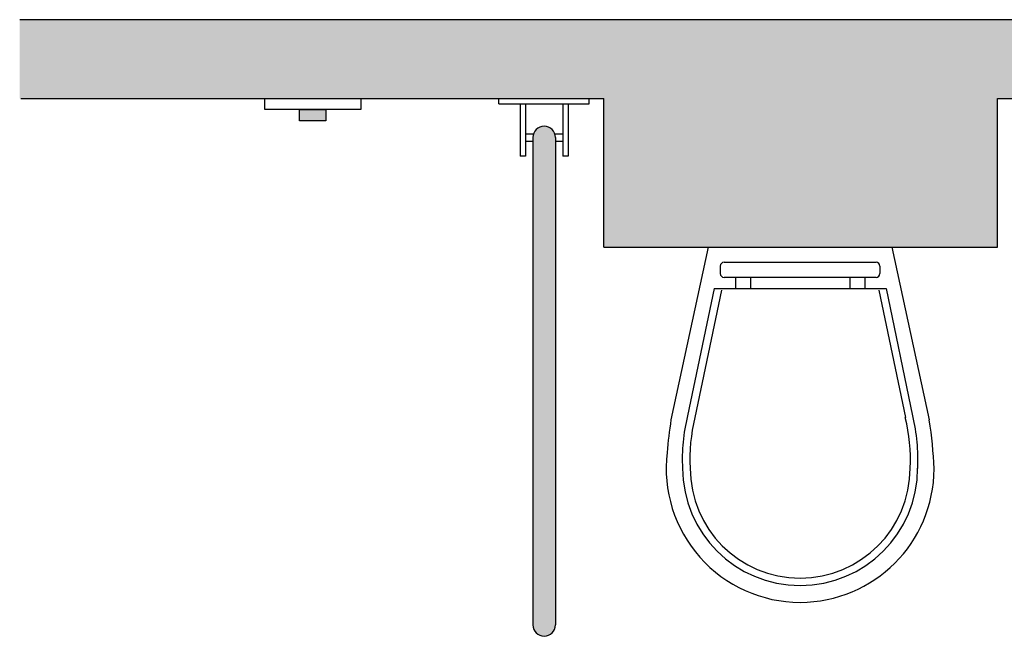
# Model space of a CAD drawing. Units: millimetres. Extents: x -0.6 to 9.7, y -2.6 to 2.7.
# Drawn here: x 2.5 to 3.8, y -2 to -1.2 of the extents above; entities that cross this region are included whole.
import ezdxf

# ---------------------------------------------------------------- set-up
doc = ezdxf.new("R2010")
doc.units = ezdxf.units.MM
doc.linetypes.add('ACAD_ISO07W100', pattern=[3, 0, -3])
doc.layers.add('trama', color=254, linetype='Continuous')

# ---------------------------------------------------------------- blocks, each defined once
blk = doc.blocks.new('Transferencia Inodoro empotrado')
h = blk.add_hatch(color=1)
h.dxf.hatch_style = 1
h.paths.add_polyline_path([(-6.7402, -0.1142), (-6.7737, -0.1142), (-6.7737, -0.1283), (-6.7402, -0.1283)])
h.paths.add_polyline_path([(-5.5028, -0.1142), (-5.5364, -0.1142), (-5.5364, -0.1283), (-5.5028, -0.1283)])
h = blk.add_hatch(color=253)
h.dxf.hatch_style = 1
h.paths.add_polyline_path([(-5.7989, -0.1498), (-5.7995, -0.1972, -1), (-5.8281, -0.1969), (-5.8276, -0.1495, -1)])
h.paths.add_polyline_path([(-6.4489, -0.1497, 1), (-6.4776, -0.1497), (-6.4776, -0.7685, 1), (-6.4489, -0.7685)])
at = {"layer": 'trama'}
h = blk.add_hatch(color=253, dxfattribs=at)
h.dxf.hatch_style = 1
h.paths.add_polyline_path([(-7.129, 0), (-7.129, -0.1), (-5.1475, -0.1), (-5.1475, 0)])
h = blk.add_hatch(color=253, dxfattribs=at)
h.dxf.hatch_style = 1
h.paths.add_polyline_path([(-5.8876, -0.1), (-6.3876, -0.1), (-6.3876, -0.2889), (-5.8876, -0.2889)])
at = {"color": 4}
for p, q in [((-6.5206, -0.1067), (-6.5206, -0.1)), ((-6.5206, -0.1), (-6.406, -0.1)), ((-6.5206, -0.1067), (-6.406, -0.1067)), ((-6.4938, -0.1067), (-6.4938, -0.1735)), ((-6.4871, -0.1067), (-6.4871, -0.1735)), ((-6.4394, -0.1067), (-6.4394, -0.1735)), ((-6.4327, -0.1067), (-6.4327, -0.1735)), ((-6.406, -0.1067), (-6.406, -0.1)), ((-6.4871, -0.1449), (-6.4768, -0.1449)), ((-6.4776, -0.1497), (-6.4776, -0.7685)), ((-6.4498, -0.1449), (-6.4394, -0.1449)), ((-6.4489, -0.1497), (-6.4489, -0.7685)), ((-6.4871, -0.1544), (-6.4776, -0.1544)), ((-6.4489, -0.1544), (-6.4394, -0.1544)), ((-6.4871, -0.1735), (-6.4938, -0.1735)), ((-6.4327, -0.1735), (-6.4394, -0.1735)), ((-6.2548, -0.2889), (-6.3022, -0.5082)), ((-6.0218, -0.2889), (-5.9743, -0.5082)), ((-6.2348, -0.308), (-6.0417, -0.308)), ((-6.2396, -0.3128), (-6.2396, -0.3224)), ((-6.0369, -0.3128), (-6.0369, -0.3224)), ((-6.2348, -0.3271), (-6.0417, -0.3271)), ((-6.2205, -0.3271), (-6.2205, -0.3415)), ((-6.2014, -0.3271), (-6.2014, -0.3415)), ((-6.0751, -0.3271), (-6.0751, -0.3415)), ((-6.056, -0.3271), (-6.056, -0.3415)), ((-6.2475, -0.3415), (-6.2811, -0.503)), ((-6.2382, -0.3434), (-6.2718, -0.5051)), ((-6.2475, -0.3415), (-6.029, -0.3415)), ((-6.0383, -0.3434), (-6.0047, -0.5051)), ((-6.029, -0.3415), (-5.9954, -0.503))]:
    blk.add_line(p, q, dxfattribs=at)
at = {"lineweight": 25}
for p, q in [((-6.3876, -0.2889), (-6.3876, -0.1)), ((-5.8876, -0.2889), (-5.8876, -0.1)), ((-6.3876, -0.2889), (-5.8876, -0.2889))]:
    blk.add_line(p, q, dxfattribs=at)
at = {"color": 4, "linetype": 'ACAD_ISO07W100', "ltscale": 0.0065}
blk.add_line((-6.4776, -0.3148), (-6.4776, -0.7685), dxfattribs=at)
at = {"lineweight": 25}
for points in [[(-7.129, 0), (-5.1475, 0)], [(-7.1277, -0.1), (-6.3876, -0.1)], [(-5.8876, -0.1), (-5.1475, -0.1)]]:
    blk.add_lwpolyline(points, dxfattribs=at)
at = {"color": 4}
blk.add_lwpolyline([(-6.8178, -0.1), (-6.6961, -0.1), (-6.6961, -0.1142), (-6.8178, -0.1142)], close=True, dxfattribs=at)
at = {"color": 12}
blk.add_lwpolyline([(-6.7737, -0.1142), (-6.7402, -0.1142), (-6.7402, -0.1283), (-6.7737, -0.1283)], close=True, dxfattribs=at)
at = {"color": 4}
for centre, radius, start, end in [((-6.4633, -0.1497), 0.0143, 0, 180), ((-6.2348, -0.3128), 0.00478, 90, 180), ((-6.0417, -0.3128), 0.00478, 0, 90), ((-6.2348, -0.3224), 0.00478, 180, 270), ((-6.0417, -0.3224), 0.00478, 270, 0), ((-5.7622, -0.594), 0.5468, 170.9751, 175.3291), ((-6.0566, -0.5582), 0.2313, 166.2103, 182.8924), ((-6.0566, -0.5582), 0.2217, 166.167, 182.8924), ((-6.22, -0.5582), 0.2217, 357.1076, 13.833), ((-6.22, -0.5582), 0.2313, 357.1076, 13.7897), ((-6.4833, -0.5902), 0.5155, 2.2223, 9.1439), ((-6.1382, -0.5697), 0.1701, 173.1618, 269.9918), ((-6.1382, -0.5693), 0.1492, 179.9825, 269.9718), ((-6.1382, -0.5693), 0.1397, 179.9825, 269.9718), ((-6.1383, -0.5693), 0.1397, 270.0282, 0.0175), ((-6.1383, -0.5693), 0.1492, 270.0282, 0.0175), ((-6.1383, -0.5697), 0.1701, 270.0247, 359.8567), ((-6.4633, -0.7685), 0.0143, 180, 0)]:
    blk.add_arc(centre, radius, start, end, dxfattribs=at)

msp = doc.modelspace()

# ---------------------------------------------------------------- block references
msp.add_blockref('Transferencia Inodoro empotrado', (9.6622, -1.2179))

doc.saveas('drawing.dxf')
